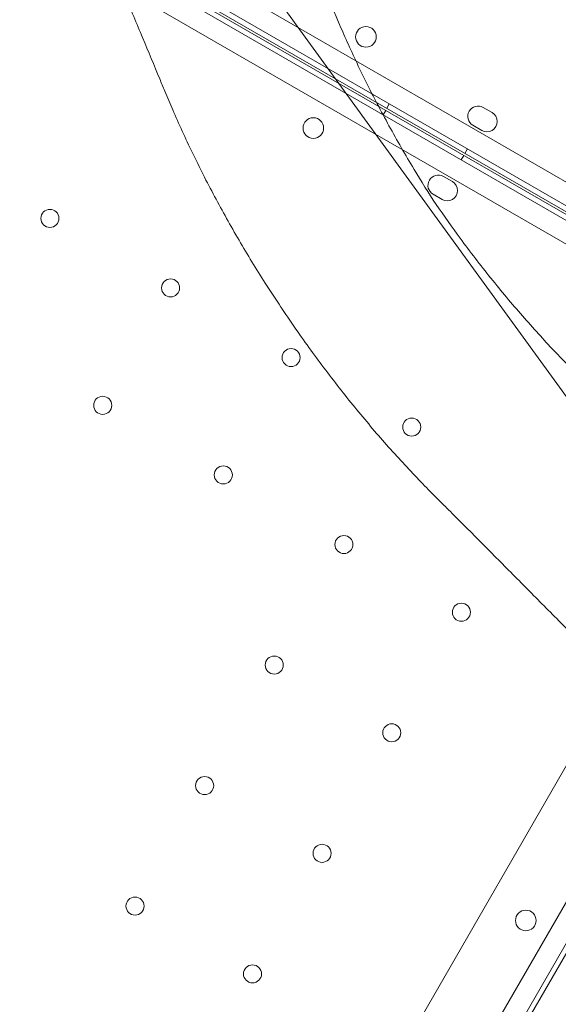
# Model space of a CAD drawing. Units: millimetres. Extents: x 71997 to 89047, y -13969 to -4115.
# Drawn here: x 76318 to 76527, y -8760 to -8378 of the extents above; entities that cross this region are included whole.
import ezdxf

# ---------------------------------------------------------------- set-up
doc = ezdxf.new("R2010")
doc.units = ezdxf.units.MM

# ---------------------------------------------------------------- blocks, each defined once
blk = doc.blocks.new('A$C06B557A0')
at = {"color": 0, "linetype": 'Continuous', "lineweight": 0}
for p, q in [((30233.69, 11296.51), (31133.53, 10776.96)), ((31131.73, 10768.76), (30227.48, 11290.86)), ((31121.28, 10769.14), (30233.06, 11281.95)), ((30230.65, 11274.1), (31115.7, 10763.12)), ((30850.66, 11021.51), (31198.25, 10543.09)), ((30876.96, 10913.55), (31130.67, 10767.06)), ((31120.69, 10771.79), (30877.54, 10912.17)), ((31124.34, 10769.67), (30877.54, 10912.16)), ((30987.71, 10851.91), (30986.71, 10850.18)), ((30985.29, 10847.65), (30986.29, 10849.38)), ((31027.59, 10848.52), (31024.12, 10850.52)), ((31020.12, 10843.59), (31023.58, 10841.59)), ((31015.6, 10830.15), (31016.6, 10831.88)), ((31018.03, 10834.41), (31017.02, 10832.68)), ((31012.15, 10821.74), (31008.69, 10823.74)), ((31004.69, 10816.81), (31008.15, 10814.81)), ((31137.29, 10682.49), (30626.31, 9797.45)), ((31145.14, 10680.08), (30632.33, 9791.87)), ((30632.87, 9788.81), (31148.06, 10681.15)), ((30634.98, 9792.46), (31145.95, 10677.49)), ((30671.34, 9928.12), (31075.88, 10628.8))]:
    blk.add_line(p, q, dxfattribs=at)
for centre, radius in [((30978.64, 10877.9), 4), ((30958.24, 10842.51), 4), ((30856.1, 10807.46), 3.5), ((30902.86, 10780.46), 3.5), ((30949.63, 10753.46), 3.5), ((30876.56, 10734.91), 3.5), ((30996.39, 10726.46), 3.5), ((30923.33, 10707.91), 3.5), ((30970.09, 10680.91), 3.5), ((31015.65, 10654.61), 3.5), ((30943.09, 10634.14), 3.5), ((30988.65, 10607.84), 3.5), ((30916.09, 10587.38), 3.5), ((30961.65, 10561.08), 3.5), ((30889.09, 10540.61), 3.5), ((31040.63, 10535.02), 4), ((30934.65, 10514.31), 3.5)]:
    blk.add_circle(centre, radius, dxfattribs=at)
for centre, radius, start, end in [((31022.12, 10847.06), 4, 59.9988, 239.9988), ((31025.58, 10845.06), 4, 239.9988, 59.9988), ((31006.69, 10820.27), 4, 60, 240), ((31010.15, 10818.27), 4, 240, 60), ((31760.67, 11317.2), 980, 213.73548, 213.76452)]:
    blk.add_arc(centre, radius, start, end, dxfattribs=at)
for points, knots in [([(30967.61, 10884.56), (30966.93, 10886.17), (30966.24, 10887.81), (30963.36, 10894.62), (30961.11, 10899.94), (30956.5, 10910.77), (30954.15, 10916.3), (30949.41, 10927.48), (30947.01, 10933.13), (30942.22, 10944.46), (30939.83, 10950.14), (30935.1, 10961.43), (30932.76, 10967.03), (30930.38, 10972.76), (30930.29, 10972.98), (30930.2, 10973.2)], [191.78124, 191.78124, 191.78124, 191.78124, 197.486772, 197.486772, 215.391981, 215.391981, 233.29719, 233.29719, 251.202399, 251.202399, 269.107608, 269.107608, 287.012818, 287.012818, 287.72549, 287.72549, 287.72549, 287.72549]), ([(30863.59, 10945.61), (30863.68, 10945.39), (30863.77, 10945.17), (30866.15, 10939.43), (30868.49, 10933.82), (30873.21, 10922.51), (30875.59, 10916.81), (30880.35, 10905.45), (30882.73, 10899.78), (30887.43, 10888.57), (30889.76, 10883.02), (30894.3, 10872.15), (30896.52, 10866.81), (30899.33, 10860.01), (30899.99, 10858.41), (30900.64, 10856.82)], [898.438297, 898.438297, 898.438297, 898.438297, 899.152961, 899.152961, 917.084159, 917.084159, 935.015356, 935.015356, 952.946553, 952.946553, 970.877751, 970.877751, 988.808948, 988.808948, 994.388101, 994.388101, 994.388101, 994.388101]), ([(31005.86, 10812.85), (31002.95, 10817.34), (31000.1, 10821.89), (30993.95, 10832.08), (30990.69, 10837.74), (30984.47, 10849.04), (30981.52, 10854.7), (30975.95, 10865.91), (30973.34, 10871.46), (30969.77, 10879.49), (30968.67, 10882.04), (30967.61, 10884.56)], [341.03339, 341.03339, 341.03339, 341.03339, 356.653073, 356.653073, 375.665976, 375.665976, 394.678878, 394.678878, 413.691781, 413.691781, 422.667374, 422.667374, 422.667374, 422.667374]), ([(30900.64, 10856.82), (30901.63, 10854.42), (30902.66, 10851.99), (30906.08, 10844.08), (30908.63, 10838.52), (30914.04, 10827.3), (30916.92, 10821.63), (30922.97, 10810.28), (30926.14, 10804.61), (30932.71, 10793.36), (30936.11, 10787.79), (30941.6, 10779.16), (30943.64, 10776.03), (30945.7, 10772.95)], [781.423193, 781.423193, 781.423193, 781.423193, 789.945034, 789.945034, 808.896089, 808.896089, 827.847144, 827.847144, 846.798198, 846.798198, 865.749253, 865.749253, 876.736633, 876.736633, 876.736633, 876.736633]), ([(31057.47, 10750.06), (31055.55, 10752.01), (31053.62, 10754), (31047.57, 10760.37), (31043.43, 10764.91), (31035.21, 10774.34), (31031.12, 10779.23), (31023.05, 10789.3), (31019.07, 10794.48), (31012.01, 10804.06), (31008.9, 10808.44), (31005.86, 10812.85)], [200.516645, 200.516645, 200.516645, 200.516645, 209.492238, 209.492238, 228.50514, 228.50514, 247.518043, 247.518043, 266.530945, 266.530945, 282.150628, 282.150628, 282.150628, 282.150628]), ([(30945.97, 10772.53), (30948.04, 10769.45), (30950.15, 10766.37), (30956.02, 10757.99), (30959.86, 10752.72), (30967.74, 10742.35), (30971.77, 10737.25), (30979.94, 10727.32), (30984.08, 10722.49), (30992.37, 10713.19), (30996.53, 10708.71), (31002.53, 10702.52), (31004.38, 10700.64), (31006.22, 10698.81)], [905.021746, 905.021746, 905.021746, 905.021746, 916.009126, 916.009126, 934.960181, 934.960181, 953.911236, 953.911236, 972.862291, 972.862291, 991.813345, 991.813345, 1000.335187, 1000.335187, 1000.335187, 1000.335187]), ([(31006.22, 10698.81), (31007.44, 10697.6), (31008.66, 10696.38), (31013.87, 10691.18), (31017.95, 10687.08), (31026.26, 10678.73), (31030.5, 10674.46), (31039.06, 10665.82), (31043.38, 10661.45), (31052.06, 10652.71), (31056.41, 10648.33), (31065.05, 10639.64), (31069.35, 10635.33), (31073.74, 10630.93), (31073.91, 10630.77), (31074.07, 10630.6)], [803.912932, 803.912932, 803.912932, 803.912932, 809.492085, 809.492085, 827.423283, 827.423283, 845.35448, 845.35448, 863.285677, 863.285677, 881.216875, 881.216875, 899.148072, 899.148072, 899.862736, 899.862736, 899.862736, 899.862736])]:
    blk.add_open_spline(points, degree=3, knots=knots, dxfattribs=at)

msp = doc.modelspace()

# ---------------------------------------------------------------- block references
msp.add_blockref('A$C06B557A0', (45473.59, -19262.87))

doc.saveas('drawing.dxf')
